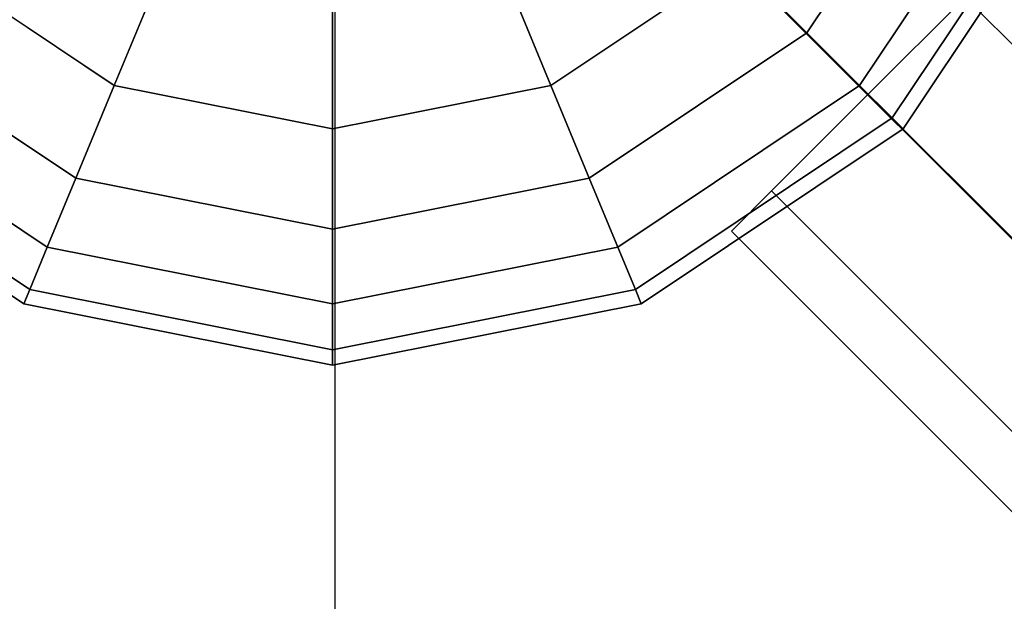
# Model space of a CAD drawing. Extents: x 14657 to 38287, y 8676 to 24696.
# Drawn here: x 24452 to 24604, y 20764 to 20854 of the extents above; entities that cross this region are included whole.
import ezdxf

# ---------------------------------------------------------------- set-up
doc = ezdxf.new("R2010")
doc.units = 0
doc.header["$LTSCALE"] = 500
doc.header["$MEASUREMENT"] = 0
doc.layers.add('PEGASUS-02', color=7, linetype='CONTINUOUS')

msp = doc.modelspace()

# ---------------------------------------------------------------- linework, layer by layer
at = {"layer": 'PEGASUS-02'}
for p, q in [((24500.57052, 20924.89795), (24500.57052, 20703.06909)), ((25780.55152, 19644.91695), (24500.57052, 20924.89795)), ((25780.55152, 19644.91695), (24500.57052, 20924.89795)), ((25780.55152, 19644.91695), (24500.57052, 20924.89795)), ((24500.57052, 20924.89795), (24500.57052, 20727.30865)), ((24573.72575, 20851.9635), (24596.25574, 20885.68202)), ((24596.25574, 20885.68202), (24573.72575, 20851.9635)), ((24573.72575, 20851.9635), (24596.25574, 20885.68202)), ((24596.25574, 20885.68202), (24573.72575, 20851.9635)), ((24573.72575, 20851.9635), (24596.25574, 20885.68202)), ((24596.25574, 20885.68202), (24573.72575, 20851.9635)), ((24573.72575, 20851.9635), (24596.25574, 20885.68202)), ((24596.25574, 20885.68202), (24573.72575, 20851.9635)), ((24581.89371, 20843.79554), (24606.9277, 20881.26155)), ((24606.9277, 20881.26155), (24581.89371, 20843.79554)), ((24581.89371, 20843.79554), (24606.9277, 20881.26155)), ((24606.9277, 20881.26155), (24581.89371, 20843.79554)), ((24581.89371, 20843.79554), (24606.9277, 20881.26155)), ((24606.9277, 20881.26155), (24581.89371, 20843.79554)), ((24581.89371, 20843.79554), (24606.9277, 20881.26155)), ((24606.9277, 20881.26155), (24581.89371, 20843.79554)), ((24586.92351, 20838.76573), (24613.49945, 20878.53944)), ((24613.49945, 20878.53944), (24586.92351, 20838.76573)), ((24586.92351, 20838.76573), (24613.49945, 20878.53944)), ((24613.49945, 20878.53944), (24586.92351, 20838.76573)), ((24586.92351, 20838.76573), (24613.49945, 20878.53944)), ((24613.49945, 20878.53944), (24586.92351, 20838.76573)), ((24586.92351, 20838.76573), (24613.49945, 20878.53944)), ((24613.49945, 20878.53944), (24586.92351, 20838.76573)), ((24588.62187, 20837.06738), (24615.71847, 20877.6203)), ((24615.71847, 20877.6203), (24588.62187, 20837.06738)), ((24588.62187, 20837.06738), (24615.71847, 20877.6203)), ((24615.71847, 20877.6203), (24588.62187, 20837.06738)), ((24437.73352, 20862.95572), (24466.40877, 20843.79554)), ((24466.40877, 20843.79554), (24437.73352, 20862.95572)), ((24437.73352, 20862.95572), (24466.40877, 20843.79554)), ((24466.40877, 20843.79554), (24437.73352, 20862.95572)), ((24437.73352, 20862.95572), (24466.40877, 20843.79554)), ((24466.40877, 20843.79554), (24437.73352, 20862.95572)), ((24437.73352, 20862.95572), (24466.40877, 20843.79554)), ((24466.40877, 20843.79554), (24437.73352, 20862.95572)), ((24534.05828, 20843.79554), (24562.73352, 20862.95572)), ((24562.73352, 20862.95572), (24534.05828, 20843.79554)), ((24534.05828, 20843.79554), (24562.73352, 20862.95572)), ((24562.73352, 20862.95572), (24534.05828, 20843.79554)), ((24534.05828, 20843.79554), (24562.73352, 20862.95572)), ((24562.73352, 20862.95572), (24534.05828, 20843.79554)), ((24534.05828, 20843.79554), (24562.73352, 20862.95572)), ((24562.73352, 20862.95572), (24534.05828, 20843.79554)), ((24573.72575, 20851.9635), (24562.73352, 20862.95572)), ((24562.73352, 20862.95572), (24573.72575, 20851.9635)), ((24562.73352, 20862.95572), (24573.72575, 20851.9635)), ((24573.72575, 20851.9635), (24562.73352, 20862.95572)), ((24573.72575, 20851.9635), (24562.73352, 20862.95572)), ((24562.73352, 20862.95572), (24573.72575, 20851.9635)), ((24562.73352, 20862.95572), (24573.72575, 20851.9635)), ((24573.72575, 20851.9635), (24562.73352, 20862.95572)), ((24466.40877, 20843.79554), (24473.65758, 20861.29573)), ((24473.65758, 20861.29573), (24466.40877, 20843.79554)), ((24473.65758, 20861.29573), (24466.40877, 20843.79554)), ((24466.40877, 20843.79554), (24473.65758, 20861.29573)), ((24466.40877, 20843.79554), (24473.65758, 20861.29573)), ((24473.65758, 20861.29573), (24466.40877, 20843.79554)), ((24473.65758, 20861.29573), (24466.40877, 20843.79554)), ((24466.40877, 20843.79554), (24473.65758, 20861.29573)), ((24534.05828, 20843.79554), (24526.80946, 20861.29573)), ((24526.80946, 20861.29573), (24534.05828, 20843.79554)), ((24526.80946, 20861.29573), (24534.05828, 20843.79554)), ((24534.05828, 20843.79554), (24526.80946, 20861.29573)), ((24534.05828, 20843.79554), (24526.80946, 20861.29573)), ((24526.80946, 20861.29573), (24534.05828, 20843.79554)), ((24526.80946, 20861.29573), (24534.05828, 20843.79554)), ((24534.05828, 20843.79554), (24526.80946, 20861.29573)), ((24583.23847, 20842.45078), (24598.23847, 20857.45078)), ((24598.23847, 20857.45078), (24583.23847, 20842.45078)), ((24598.23847, 20857.45078), (26992.50203, 18463.18722)), ((26992.50203, 18463.18722), (24598.23847, 20857.45078)), ((26992.50203, 18463.18722), (24598.23847, 20857.45078)), ((24598.23847, 20857.45078), (26992.50203, 18463.18722)), ((24500.23352, 20837.06738), (24500.23352, 20856.00945)), ((24500.23352, 20856.00945), (24500.23352, 20837.06738)), ((24500.23352, 20856.00945), (24500.23352, 20837.06738)), ((24500.23352, 20837.06738), (24500.23352, 20856.00945)), ((24500.23352, 20837.06738), (24500.23352, 20856.00945)), ((24500.23352, 20856.00945), (24500.23352, 20837.06738)), ((24500.23352, 20856.00945), (24500.23352, 20837.06738)), ((24500.23352, 20837.06738), (24500.23352, 20856.00945)), ((24426.7413, 20851.9635), (24460.45982, 20829.43351)), ((24460.45982, 20829.43351), (24426.7413, 20851.9635)), ((24426.7413, 20851.9635), (24460.45982, 20829.43351)), ((24460.45982, 20829.43351), (24426.7413, 20851.9635)), ((24426.7413, 20851.9635), (24460.45982, 20829.43351)), ((24460.45982, 20829.43351), (24426.7413, 20851.9635)), ((24426.7413, 20851.9635), (24460.45982, 20829.43351)), ((24460.45982, 20829.43351), (24426.7413, 20851.9635)), ((24540.00723, 20829.43351), (24573.72575, 20851.9635)), ((24573.72575, 20851.9635), (24540.00723, 20829.43351)), ((24540.00723, 20829.43351), (24573.72575, 20851.9635)), ((24573.72575, 20851.9635), (24540.00723, 20829.43351)), ((24540.00723, 20829.43351), (24573.72575, 20851.9635)), ((24573.72575, 20851.9635), (24540.00723, 20829.43351)), ((24540.00723, 20829.43351), (24573.72575, 20851.9635)), ((24573.72575, 20851.9635), (24540.00723, 20829.43351)), ((24581.89371, 20843.79554), (24573.72575, 20851.9635)), ((24573.72575, 20851.9635), (24581.89371, 20843.79554)), ((24573.72575, 20851.9635), (24581.89371, 20843.79554)), ((24581.89371, 20843.79554), (24573.72575, 20851.9635)), ((24581.89371, 20843.79554), (24573.72575, 20851.9635)), ((24573.72575, 20851.9635), (24581.89371, 20843.79554)), ((24573.72575, 20851.9635), (24581.89371, 20843.79554)), ((24581.89371, 20843.79554), (24573.72575, 20851.9635)), ((24418.57334, 20843.79554), (24456.03935, 20818.76155)), ((24456.03935, 20818.76155), (24418.57334, 20843.79554)), ((24456.03935, 20818.76155), (24418.57334, 20843.79554)), ((24418.57334, 20843.79554), (24456.03935, 20818.76155)), ((24456.03935, 20818.76155), (24418.57334, 20843.79554)), ((24418.57334, 20843.79554), (24456.03935, 20818.76155)), ((24418.57334, 20843.79554), (24456.03935, 20818.76155)), ((24456.03935, 20818.76155), (24418.57334, 20843.79554)), ((24460.45982, 20829.43351), (24466.40877, 20843.79554)), ((24466.40877, 20843.79554), (24460.45982, 20829.43351)), ((24466.40877, 20843.79554), (24460.45982, 20829.43351)), ((24460.45982, 20829.43351), (24466.40877, 20843.79554)), ((24460.45982, 20829.43351), (24466.40877, 20843.79554)), ((24466.40877, 20843.79554), (24460.45982, 20829.43351)), ((24466.40877, 20843.79554), (24460.45982, 20829.43351)), ((24460.45982, 20829.43351), (24466.40877, 20843.79554)), ((24466.40877, 20843.79554), (24500.23352, 20837.06738)), ((24500.23352, 20837.06738), (24466.40877, 20843.79554)), ((24466.40877, 20843.79554), (24500.23352, 20837.06738)), ((24500.23352, 20837.06738), (24466.40877, 20843.79554)), ((24466.40877, 20843.79554), (24500.23352, 20837.06738)), ((24500.23352, 20837.06738), (24466.40877, 20843.79554)), ((24466.40877, 20843.79554), (24500.23352, 20837.06738)), ((24500.23352, 20837.06738), (24466.40877, 20843.79554)), ((24500.23352, 20837.06738), (24534.05828, 20843.79554)), ((24534.05828, 20843.79554), (24500.23352, 20837.06738)), ((24500.23352, 20837.06738), (24534.05828, 20843.79554)), ((24534.05828, 20843.79554), (24500.23352, 20837.06738)), ((24500.23352, 20837.06738), (24534.05828, 20843.79554)), ((24534.05828, 20843.79554), (24500.23352, 20837.06738)), ((24500.23352, 20837.06738), (24534.05828, 20843.79554)), ((24534.05828, 20843.79554), (24500.23352, 20837.06738)), ((24540.00723, 20829.43351), (24534.05828, 20843.79554)), ((24534.05828, 20843.79554), (24540.00723, 20829.43351)), ((24534.05828, 20843.79554), (24540.00723, 20829.43351)), ((24540.00723, 20829.43351), (24534.05828, 20843.79554)), ((24540.00723, 20829.43351), (24534.05828, 20843.79554)), ((24534.05828, 20843.79554), (24540.00723, 20829.43351)), ((24534.05828, 20843.79554), (24540.00723, 20829.43351)), ((24540.00723, 20829.43351), (24534.05828, 20843.79554)), ((24544.4277, 20818.76155), (24581.89371, 20843.79554)), ((24581.89371, 20843.79554), (24544.4277, 20818.76155)), ((24544.4277, 20818.76155), (24581.89371, 20843.79554)), ((24581.89371, 20843.79554), (24544.4277, 20818.76155)), ((24544.4277, 20818.76155), (24581.89371, 20843.79554)), ((24581.89371, 20843.79554), (24544.4277, 20818.76155)), ((24544.4277, 20818.76155), (24581.89371, 20843.79554)), ((24581.89371, 20843.79554), (24544.4277, 20818.76155)), ((24583.23847, 20842.45078), (24568.23847, 20827.45078)), ((24568.23847, 20827.45078), (24583.23847, 20842.45078)), ((24586.92351, 20838.76573), (24581.89371, 20843.79554)), ((24581.89371, 20843.79554), (24586.92351, 20838.76573)), ((24581.89371, 20843.79554), (24586.92351, 20838.76573)), ((24586.92351, 20838.76573), (24581.89371, 20843.79554)), ((24586.92351, 20838.76573), (24581.89371, 20843.79554)), ((24581.89371, 20843.79554), (24586.92351, 20838.76573)), ((24581.89371, 20843.79554), (24586.92351, 20838.76573)), ((24586.92351, 20838.76573), (24581.89371, 20843.79554)), ((26977.50203, 18448.18722), (24583.23847, 20842.45078)), ((24583.23847, 20842.45078), (26977.50203, 18448.18722)), ((26977.50203, 18448.18722), (24583.23847, 20842.45078)), ((24583.23847, 20842.45078), (26977.50203, 18448.18722)), ((24453.31724, 20812.18979), (24413.54353, 20838.76573)), ((24413.54353, 20838.76573), (24453.31724, 20812.18979)), ((24413.54353, 20838.76573), (24453.31724, 20812.18979)), ((24453.31724, 20812.18979), (24413.54353, 20838.76573)), ((24413.54353, 20838.76573), (24453.31724, 20812.18979)), ((24453.31724, 20812.18979), (24413.54353, 20838.76573)), ((24413.54353, 20838.76573), (24453.31724, 20812.18979)), ((24453.31724, 20812.18979), (24413.54353, 20838.76573)), ((24547.14981, 20812.18979), (24586.92351, 20838.76573)), ((24586.92351, 20838.76573), (24547.14981, 20812.18979)), ((24547.14981, 20812.18979), (24586.92351, 20838.76573)), ((24586.92351, 20838.76573), (24547.14981, 20812.18979)), ((24547.14981, 20812.18979), (24586.92351, 20838.76573)), ((24586.92351, 20838.76573), (24547.14981, 20812.18979)), ((24547.14981, 20812.18979), (24586.92351, 20838.76573)), ((24586.92351, 20838.76573), (24547.14981, 20812.18979)), ((24588.62187, 20837.06738), (24586.92351, 20838.76573)), ((24586.92351, 20838.76573), (24588.62187, 20837.06738)), ((24586.92351, 20838.76573), (24588.62187, 20837.06738)), ((24588.62187, 20837.06738), (24586.92351, 20838.76573)), ((24588.62187, 20837.06738), (24586.92351, 20838.76573)), ((24586.92351, 20838.76573), (24588.62187, 20837.06738)), ((24586.92351, 20838.76573), (24588.62187, 20837.06738)), ((24588.62187, 20837.06738), (24586.92351, 20838.76573)), ((24411.84518, 20837.06738), (24452.3981, 20809.97078)), ((24452.3981, 20809.97078), (24411.84518, 20837.06738)), ((24411.84518, 20837.06738), (24452.3981, 20809.97078)), ((24452.3981, 20809.97078), (24411.84518, 20837.06738)), ((24500.23352, 20821.52202), (24500.23352, 20837.06738)), ((24500.23352, 20837.06738), (24500.23352, 20821.52202)), ((24500.23352, 20837.06738), (24500.23352, 20821.52202)), ((24500.23352, 20821.52202), (24500.23352, 20837.06738)), ((24500.23352, 20821.52202), (24500.23352, 20837.06738)), ((24500.23352, 20837.06738), (24500.23352, 20821.52202)), ((24500.23352, 20837.06738), (24500.23352, 20821.52202)), ((24500.23352, 20821.52202), (24500.23352, 20837.06738)), ((24548.06895, 20809.97078), (24588.62187, 20837.06738)), ((24588.62187, 20837.06738), (24548.06895, 20809.97078)), ((24548.06895, 20809.97078), (24588.62187, 20837.06738)), ((24588.62187, 20837.06738), (24548.06895, 20809.97078)), ((24456.03935, 20818.76155), (24460.45982, 20829.43351)), ((24460.45982, 20829.43351), (24456.03935, 20818.76155)), ((24460.45982, 20829.43351), (24456.03935, 20818.76155)), ((24456.03935, 20818.76155), (24460.45982, 20829.43351)), ((24456.03935, 20818.76155), (24460.45982, 20829.43351)), ((24460.45982, 20829.43351), (24456.03935, 20818.76155)), ((24460.45982, 20829.43351), (24456.03935, 20818.76155)), ((24456.03935, 20818.76155), (24460.45982, 20829.43351)), ((24460.45982, 20829.43351), (24500.23352, 20821.52202)), ((24500.23352, 20821.52202), (24460.45982, 20829.43351)), ((24460.45982, 20829.43351), (24500.23352, 20821.52202)), ((24500.23352, 20821.52202), (24460.45982, 20829.43351)), ((24460.45982, 20829.43351), (24500.23352, 20821.52202)), ((24500.23352, 20821.52202), (24460.45982, 20829.43351)), ((24500.23352, 20821.52202), (24460.45982, 20829.43351)), ((24460.45982, 20829.43351), (24500.23352, 20821.52202)), ((24500.23352, 20821.52202), (24540.00723, 20829.43351)), ((24540.00723, 20829.43351), (24500.23352, 20821.52202)), ((24500.23352, 20821.52202), (24540.00723, 20829.43351)), ((24540.00723, 20829.43351), (24500.23352, 20821.52202)), ((24500.23352, 20821.52202), (24540.00723, 20829.43351)), ((24540.00723, 20829.43351), (24500.23352, 20821.52202)), ((24500.23352, 20821.52202), (24540.00723, 20829.43351)), ((24540.00723, 20829.43351), (24500.23352, 20821.52202)), ((24544.4277, 20818.76155), (24540.00723, 20829.43351)), ((24540.00723, 20829.43351), (24544.4277, 20818.76155)), ((24540.00723, 20829.43351), (24544.4277, 20818.76155)), ((24544.4277, 20818.76155), (24540.00723, 20829.43351)), ((24544.4277, 20818.76155), (24540.00723, 20829.43351)), ((24540.00723, 20829.43351), (24544.4277, 20818.76155)), ((24540.00723, 20829.43351), (24544.4277, 20818.76155)), ((24544.4277, 20818.76155), (24540.00723, 20829.43351)), ((24568.23847, 20827.45078), (24562.02527, 20821.23758)), ((24562.02527, 20821.23758), (24568.23847, 20827.45078)), ((24568.23847, 20827.45078), (26962.50203, 18433.18722)), ((26962.50203, 18433.18722), (24568.23847, 20827.45078)), ((24568.23847, 20827.45078), (26962.50203, 18433.18722)), ((26962.50203, 18433.18722), (24568.23847, 20827.45078)), ((24500.23352, 20809.97078), (24500.23352, 20821.52202)), ((24500.23352, 20821.52202), (24500.23352, 20809.97078)), ((24500.23352, 20821.52202), (24500.23352, 20809.97078)), ((24500.23352, 20809.97078), (24500.23352, 20821.52202)), ((24500.23352, 20809.97078), (24500.23352, 20821.52202)), ((24500.23352, 20821.52202), (24500.23352, 20809.97078)), ((24500.23352, 20821.52202), (24500.23352, 20809.97078)), ((24500.23352, 20809.97078), (24500.23352, 20821.52202)), ((24562.02527, 20821.23758), (26956.28883, 18426.97401)), ((26956.28883, 18426.97401), (24562.02527, 20821.23758)), ((24453.31724, 20812.18979), (24456.03935, 20818.76155)), ((24456.03935, 20818.76155), (24453.31724, 20812.18979)), ((24456.03935, 20818.76155), (24453.31724, 20812.18979)), ((24453.31724, 20812.18979), (24456.03935, 20818.76155)), ((24453.31724, 20812.18979), (24456.03935, 20818.76155)), ((24456.03935, 20818.76155), (24453.31724, 20812.18979)), ((24456.03935, 20818.76155), (24453.31724, 20812.18979)), ((24453.31724, 20812.18979), (24456.03935, 20818.76155)), ((24456.03935, 20818.76155), (24500.23352, 20809.97078)), ((24500.23352, 20809.97078), (24456.03935, 20818.76155)), ((24456.03935, 20818.76155), (24500.23352, 20809.97078)), ((24500.23352, 20809.97078), (24456.03935, 20818.76155)), ((24456.03935, 20818.76155), (24500.23352, 20809.97078)), ((24500.23352, 20809.97078), (24456.03935, 20818.76155)), ((24456.03935, 20818.76155), (24500.23352, 20809.97078)), ((24500.23352, 20809.97078), (24456.03935, 20818.76155)), ((24500.23352, 20809.97078), (24544.4277, 20818.76155)), ((24544.4277, 20818.76155), (24500.23352, 20809.97078)), ((24500.23352, 20809.97078), (24544.4277, 20818.76155)), ((24544.4277, 20818.76155), (24500.23352, 20809.97078)), ((24500.23352, 20809.97078), (24544.4277, 20818.76155)), ((24544.4277, 20818.76155), (24500.23352, 20809.97078)), ((24500.23352, 20809.97078), (24544.4277, 20818.76155)), ((24544.4277, 20818.76155), (24500.23352, 20809.97078)), ((24547.14981, 20812.18979), (24544.4277, 20818.76155)), ((24544.4277, 20818.76155), (24547.14981, 20812.18979)), ((24544.4277, 20818.76155), (24547.14981, 20812.18979)), ((24547.14981, 20812.18979), (24544.4277, 20818.76155)), ((24547.14981, 20812.18979), (24544.4277, 20818.76155)), ((24544.4277, 20818.76155), (24547.14981, 20812.18979)), ((24544.4277, 20818.76155), (24547.14981, 20812.18979)), ((24547.14981, 20812.18979), (24544.4277, 20818.76155)), ((24452.3981, 20809.97078), (24453.31724, 20812.18979)), ((24453.31724, 20812.18979), (24452.3981, 20809.97078)), ((24453.31724, 20812.18979), (24452.3981, 20809.97078)), ((24452.3981, 20809.97078), (24453.31724, 20812.18979)), ((24452.3981, 20809.97078), (24453.31724, 20812.18979)), ((24453.31724, 20812.18979), (24452.3981, 20809.97078)), ((24453.31724, 20812.18979), (24452.3981, 20809.97078)), ((24452.3981, 20809.97078), (24453.31724, 20812.18979)), ((24453.31724, 20812.18979), (24500.23352, 20802.85756)), ((24500.23352, 20802.85756), (24453.31724, 20812.18979)), ((24453.31724, 20812.18979), (24500.23352, 20802.85756)), ((24500.23352, 20802.85756), (24453.31724, 20812.18979)), ((24453.31724, 20812.18979), (24500.23352, 20802.85756)), ((24500.23352, 20802.85756), (24453.31724, 20812.18979)), ((24453.31724, 20812.18979), (24500.23352, 20802.85756)), ((24500.23352, 20802.85756), (24453.31724, 20812.18979)), ((24500.23352, 20802.85756), (24547.14981, 20812.18979)), ((24547.14981, 20812.18979), (24500.23352, 20802.85756)), ((24500.23352, 20802.85756), (24547.14981, 20812.18979)), ((24547.14981, 20812.18979), (24500.23352, 20802.85756)), ((24500.23352, 20802.85756), (24547.14981, 20812.18979)), ((24547.14981, 20812.18979), (24500.23352, 20802.85756)), ((24500.23352, 20802.85756), (24547.14981, 20812.18979)), ((24547.14981, 20812.18979), (24500.23352, 20802.85756)), ((24548.06895, 20809.97078), (24547.14981, 20812.18979)), ((24547.14981, 20812.18979), (24548.06895, 20809.97078)), ((24547.14981, 20812.18979), (24548.06895, 20809.97078)), ((24548.06895, 20809.97078), (24547.14981, 20812.18979)), ((24548.06895, 20809.97078), (24547.14981, 20812.18979)), ((24547.14981, 20812.18979), (24548.06895, 20809.97078)), ((24547.14981, 20812.18979), (24548.06895, 20809.97078)), ((24548.06895, 20809.97078), (24547.14981, 20812.18979)), ((24452.3981, 20809.97078), (24500.23352, 20800.45572)), ((24500.23352, 20800.45572), (24452.3981, 20809.97078)), ((24452.3981, 20809.97078), (24500.23352, 20800.45572)), ((24500.23352, 20800.45572), (24452.3981, 20809.97078)), ((24500.23352, 20802.85756), (24500.23352, 20809.97078)), ((24500.23352, 20809.97078), (24500.23352, 20802.85756)), ((24500.23352, 20809.97078), (24500.23352, 20802.85756)), ((24500.23352, 20800.45572), (24548.06895, 20809.97078)), ((24548.06895, 20809.97078), (24500.23352, 20800.45572)), ((24500.23352, 20802.85756), (24500.23352, 20809.97078)), ((24500.23352, 20802.85756), (24500.23352, 20809.97078)), ((24500.23352, 20809.97078), (24500.23352, 20802.85756)), ((24500.23352, 20809.97078), (24500.23352, 20802.85756)), ((24500.23352, 20800.45572), (24548.06895, 20809.97078)), ((24548.06895, 20809.97078), (24500.23352, 20800.45572)), ((24500.23352, 20802.85756), (24500.23352, 20809.97078)), ((24500.23352, 20800.45572), (24500.23352, 20802.85756)), ((24500.23352, 20802.85756), (24500.23352, 20800.45572)), ((24500.23352, 20802.85756), (24500.23352, 20800.45572)), ((24500.23352, 20800.45572), (24500.23352, 20802.85756)), ((24500.23352, 20800.45572), (24500.23352, 20802.85756)), ((24500.23352, 20802.85756), (24500.23352, 20800.45572)), ((24500.23352, 20802.85756), (24500.23352, 20800.45572)), ((24500.23352, 20800.45572), (24500.23352, 20802.85756))]:
    msp.add_line(p, q, dxfattribs=at)

doc.saveas('drawing.dxf')
